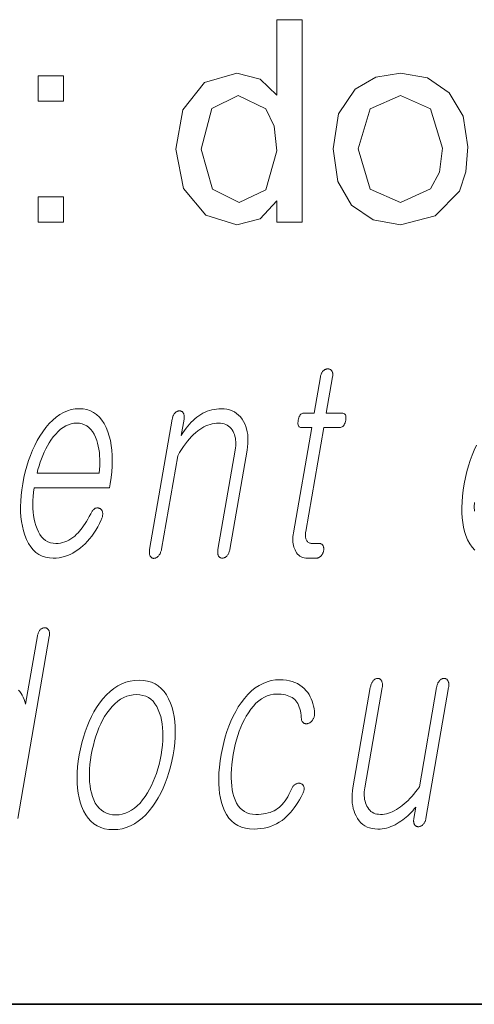
# Model space of a CAD drawing. Extents: x 0 to 218, y 0 to 297.
# Drawn here: x 79 to 82, y 10 to 16 of the extents above; entities that cross this region are included whole.
import ezdxf

# ---------------------------------------------------------------- set-up
doc = ezdxf.new("R2010")
doc.units = 0

msp = doc.modelspace()

# ---------------------------------------------------------------- linework, layer by layer
at = {"color": 7, "lineweight": 35}
msp.add_line((20, 10), (200, 10), dxfattribs=at)
msp.add_line((20, 10), (200, 10), dxfattribs=at)
at = {"color": 7, "lineweight": 13}
for points in [[(80.9085, 14.6388), (80.9085, 14.7646), (80.8091, 14.6578), (80.672, 14.6222), (80.4864, 14.6789), (80.3551, 14.8374), (80.3085, 15.0714), (80.3513, 15.3052), (80.4799, 15.4662), (80.6715, 15.5222), (80.8098, 15.4858), (80.9085, 15.3914), (80.9085, 15.8388), (81.0585, 15.8388), (81.0585, 14.6388)], [(79.4918, 15.3555), (79.4918, 15.5055), (79.6418, 15.5055), (79.6418, 15.3555)], [(81.2418, 15.0722), (81.2748, 15.2803), (81.3736, 15.4266), (81.4959, 15.4983), (81.6423, 15.5222), (81.8023, 15.4931), (81.9301, 15.4058), (82.0139, 15.2672), (82.0418, 15.0844), (82.0295, 14.9358), (81.9923, 14.8228), (81.8485, 14.6749), (81.6423, 14.6222), (81.4801, 14.6511), (81.3524, 14.7381), (81.2695, 14.8795)], [(80.4585, 15.0719), (80.5262, 14.8342), (80.6858, 14.7555), (80.8437, 14.8306), (80.9085, 15.0602), (80.892, 15.2074), (80.8423, 15.3094), (80.6796, 15.3888), (80.5218, 15.3125)], [(81.3918, 15.0724), (81.4631, 14.8345), (81.6423, 14.7555), (81.8206, 14.8349), (81.874, 14.9352), (81.8918, 15.0771), (81.8202, 15.3098), (81.6423, 15.3888), (81.4631, 15.3102)], [(79.4918, 14.6388), (79.4918, 14.7888), (79.6418, 14.7888), (79.6418, 14.6388)], [(81.1676, 13.7215), (81.1301, 13.5055), (81.0687, 13.5055), (81.0637, 13.505), (81.059, 13.5038), (81.0547, 13.5017), (81.0508, 13.4987), (81.0473, 13.495), (81.0441, 13.4904), (81.0413, 13.4849), (81.0389, 13.4786), (81.0369, 13.4715), (81.0353, 13.4635), (81.0341, 13.4552), (81.0336, 13.4478), (81.0338, 13.4413), (81.0346, 13.4356), (81.0361, 13.4309), (81.0383, 13.4269), (81.0412, 13.4239), (81.0447, 13.4217), (81.049, 13.4204), (81.0538, 13.42), (81.1152, 13.42), (81.007, 12.7967), (81.0052, 12.7847), (81.004, 12.7732), (81.0034, 12.762), (81.0034, 12.7511), (81.0041, 12.7407), (81.0053, 12.7306), (81.0072, 12.7209), (81.0097, 12.7116), (81.0127, 12.7026), (81.0164, 12.6941), (81.021, 12.6849), (81.0261, 12.6767), (81.0319, 12.6695), (81.0383, 12.6632), (81.0454, 12.6579), (81.053, 12.6536), (81.0613, 12.6502), (81.0702, 12.6478), (81.0797, 12.6464), (81.0899, 12.6459), (81.1433, 12.6459), (81.1464, 12.646), (81.1495, 12.6464), (81.1525, 12.6471), (81.1555, 12.6481), (81.1584, 12.6494), (81.1612, 12.6509), (81.1639, 12.6527), (81.1666, 12.6548), (81.1693, 12.6572), (81.1718, 12.6599), (81.174, 12.6624), (81.176, 12.665), (81.1778, 12.6677), (81.1795, 12.6706), (81.181, 12.6735), (81.1824, 12.6765), (81.1835, 12.6796), (81.1845, 12.6827), (81.1854, 12.686), (81.1861, 12.6894), (81.1866, 12.6931), (81.1869, 12.6966), (81.1871, 12.7), (81.187, 12.7033), (81.1867, 12.7065), (81.1863, 12.7095), (81.1856, 12.7125), (81.1847, 12.7153), (81.1836, 12.7179), (81.1824, 12.7205), (81.1807, 12.7228), (81.1788, 12.725), (81.1768, 12.7268), (81.1747, 12.7284), (81.1723, 12.7298), (81.1699, 12.7309), (81.1672, 12.7318), (81.1644, 12.7324), (81.1615, 12.7328), (81.1584, 12.7329), (81.1175, 12.7329), (81.1126, 12.7332), (81.1081, 12.7339), (81.1039, 12.735), (81.0999, 12.7367), (81.0963, 12.7388), (81.093, 12.7413), (81.09, 12.7443), (81.0873, 12.7478), (81.085, 12.7518), (81.0829, 12.7562), (81.0814, 12.7601), (81.0802, 12.7641), (81.0792, 12.7683), (81.0785, 12.7727), (81.078, 12.7772), (81.0778, 12.782), (81.0779, 12.7869), (81.0782, 12.7921), (81.0788, 12.7974), (81.0796, 12.8029), (81.1868, 13.42), (81.28, 13.42), (81.2857, 13.4204), (81.2909, 13.4217), (81.2957, 13.4239), (81.3001, 13.4269), (81.304, 13.4309), (81.3075, 13.4356), (81.3105, 13.4413), (81.3132, 13.4478), (81.3153, 13.4552), (81.3171, 13.4635), (81.3182, 13.4715), (81.3185, 13.4786), (81.3181, 13.4849), (81.317, 13.4904), (81.3151, 13.495), (81.3125, 13.4987), (81.3092, 13.5017), (81.3052, 13.5038), (81.3003, 13.505), (81.2948, 13.5055), (81.2016, 13.5055), (81.2392, 13.7215), (81.2398, 13.7261), (81.2402, 13.7304), (81.2404, 13.7345), (81.2403, 13.7384), (81.2399, 13.7421), (81.2392, 13.7456), (81.2383, 13.7488), (81.2372, 13.7519), (81.2357, 13.7547), (81.234, 13.7573), (81.2323, 13.7593), (81.2304, 13.7612), (81.2284, 13.7628), (81.2263, 13.7642), (81.2241, 13.7654), (81.2217, 13.7664), (81.2192, 13.7672), (81.2165, 13.7677), (81.2138, 13.768), (81.2109, 13.7682), (81.208, 13.768), (81.2051, 13.7677), (81.2023, 13.7672), (81.1995, 13.7664), (81.1968, 13.7654), (81.1941, 13.7642), (81.1915, 13.7628), (81.1889, 13.7612), (81.1864, 13.7593), (81.184, 13.7573), (81.1816, 13.7547), (81.1794, 13.7519), (81.1773, 13.7488), (81.1754, 13.7456), (81.1737, 13.7421), (81.1721, 13.7384), (81.1707, 13.7345), (81.1695, 13.7304), (81.1685, 13.7261)], [(79.8038, 12.9086), (79.7955, 12.8928), (79.7872, 12.8779), (79.7789, 12.8637), (79.7706, 12.8504), (79.7622, 12.8378), (79.7539, 12.8261), (79.7455, 12.8152), (79.7371, 12.8051), (79.7287, 12.7958), (79.7202, 12.7873), (79.7091, 12.777), (79.6977, 12.7677), (79.6861, 12.7596), (79.6742, 12.7525), (79.662, 12.7465), (79.6496, 12.7416), (79.6369, 12.7378), (79.6239, 12.7351), (79.6106, 12.7335), (79.5972, 12.7329), (79.5804, 12.734), (79.5648, 12.7372), (79.5502, 12.7426), (79.5367, 12.7501), (79.5243, 12.7597), (79.5129, 12.7715), (79.5026, 12.7855), (79.4934, 12.8016), (79.4853, 12.8198), (79.4783, 12.8402), (79.473, 12.8586), (79.4687, 12.8779), (79.4653, 12.898), (79.4629, 12.919), (79.4614, 12.9408), (79.4608, 12.9635), (79.4612, 12.987), (79.4625, 13.0113), (79.4648, 13.0365), (79.468, 13.0625), (79.9146, 13.0625), (79.9189, 13.0873), (79.9245, 13.1231), (79.9285, 13.1578), (79.931, 13.1914), (79.9321, 13.2239), (79.9316, 13.2552), (79.9296, 13.2854), (79.9261, 13.3145), (79.921, 13.3425), (79.9145, 13.3694), (79.9064, 13.3951), (79.8959, 13.4211), (79.8839, 13.4443), (79.8705, 13.4649), (79.8556, 13.4826), (79.8393, 13.4977), (79.8215, 13.51), (79.8023, 13.5196), (79.7816, 13.5264), (79.7595, 13.5305), (79.7359, 13.5319), (79.7118, 13.5305), (79.6883, 13.5264), (79.6653, 13.5196), (79.6428, 13.51), (79.6209, 13.4977), (79.5994, 13.4826), (79.5785, 13.4649), (79.5582, 13.4443), (79.5383, 13.4211), (79.519, 13.3951), (79.5022, 13.3694), (79.4865, 13.3425), (79.4719, 13.3145), (79.4585, 13.2854), (79.4461, 13.2552), (79.4348, 13.2239), (79.4247, 13.1914), (79.4156, 13.1578), (79.4076, 13.1231), (79.4008, 13.0873), (79.3952, 13.0518), (79.3912, 13.0174), (79.3887, 12.9842), (79.3876, 12.952), (79.3881, 12.921), (79.39, 12.8911), (79.3934, 12.8623), (79.3983, 12.8346), (79.4047, 12.8081), (79.4126, 12.7827), (79.4229, 12.7567), (79.4347, 12.7334), (79.448, 12.7129), (79.4627, 12.6951), (79.4789, 12.6801), (79.4966, 12.6678), (79.5157, 12.6582), (79.5364, 12.6513), (79.5585, 12.6472), (79.582, 12.6459), (79.5992, 12.6465), (79.6161, 12.6483), (79.6328, 12.6513), (79.6492, 12.6556), (79.6653, 12.661), (79.6813, 12.6677), (79.697, 12.6756), (79.7124, 12.6847), (79.7276, 12.695), (79.7425, 12.7065), (79.7568, 12.7185), (79.7707, 12.7316), (79.7842, 12.7456), (79.7972, 12.7607), (79.8099, 12.7768), (79.8221, 12.794), (79.8339, 12.8122), (79.8453, 12.8313), (79.8563, 12.8516), (79.8669, 12.8728), (79.8689, 12.8775), (79.8707, 12.882), (79.8721, 12.8865), (79.8733, 12.891), (79.8742, 12.8954), (79.8748, 12.8997), (79.8751, 12.9039), (79.8752, 12.9081), (79.875, 12.9123), (79.8744, 12.9163), (79.8738, 12.9197), (79.873, 12.9227), (79.8719, 12.9256), (79.8707, 12.9283), (79.8693, 12.9307), (79.8676, 12.9329), (79.8658, 12.9349), (79.8638, 12.9367), (79.8616, 12.9383), (79.8592, 12.9397), (79.8565, 12.9411), (79.8537, 12.9422), (79.851, 12.9431), (79.8482, 12.9436), (79.8454, 12.9439), (79.8426, 12.9439), (79.8397, 12.9437), (79.8369, 12.9431), (79.834, 12.9423), (79.831, 12.9412), (79.8278, 12.9392), (79.8247, 12.9369), (79.8217, 12.9344), (79.8188, 12.9315), (79.816, 12.9284), (79.8134, 12.925), (79.8108, 12.9213), (79.8083, 12.9173), (79.806, 12.9131)], [(80.2875, 13.4697), (80.1534, 12.6972), (80.1526, 12.6923), (80.1522, 12.6877), (80.1519, 12.6832), (80.1519, 12.679), (80.1521, 12.675), (80.1526, 12.6712), (80.1533, 12.6677), (80.1542, 12.6643), (80.1554, 12.6612), (80.1569, 12.6583), (80.1585, 12.6557), (80.1603, 12.6533), (80.1622, 12.6512), (80.1642, 12.6494), (80.1664, 12.6478), (80.1687, 12.6466), (80.1712, 12.6456), (80.1738, 12.6449), (80.1766, 12.6445), (80.1794, 12.6443), (80.1822, 12.6447), (80.1849, 12.6454), (80.1877, 12.6462), (80.1903, 12.6473), (80.193, 12.6486), (80.1956, 12.6501), (80.1982, 12.6518), (80.2007, 12.6538), (80.2032, 12.6559), (80.2057, 12.6583), (80.2085, 12.6615), (80.211, 12.6649), (80.2133, 12.6685), (80.2154, 12.6722), (80.2174, 12.6762), (80.2191, 12.6803), (80.2206, 12.6846), (80.222, 12.6891), (80.2232, 12.6938), (80.2241, 12.6987), (80.3202, 13.2521), (80.3317, 13.2715), (80.3432, 13.2898), (80.3549, 13.3072), (80.3666, 13.3235), (80.3784, 13.3388), (80.3904, 13.353), (80.4024, 13.3662), (80.4145, 13.3784), (80.4267, 13.3896), (80.439, 13.3998), (80.4509, 13.4086), (80.4629, 13.4165), (80.4751, 13.4235), (80.4873, 13.4296), (80.4996, 13.4347), (80.5121, 13.4389), (80.5247, 13.4422), (80.5373, 13.4445), (80.5501, 13.4459), (80.563, 13.4464), (80.5745, 13.4459), (80.5854, 13.4444), (80.5955, 13.4419), (80.6051, 13.4384), (80.614, 13.434), (80.6222, 13.4285), (80.6298, 13.422), (80.6368, 13.4146), (80.6431, 13.4061), (80.6487, 13.3967), (80.6532, 13.3877), (80.657, 13.3783), (80.66, 13.3684), (80.6624, 13.3581), (80.664, 13.3473), (80.6649, 13.336), (80.6651, 13.3243), (80.6646, 13.3121), (80.6633, 13.2994), (80.6613, 13.2863), (80.559, 12.6972), (80.5583, 12.6926), (80.5579, 12.6882), (80.5577, 12.6839), (80.5577, 12.6798), (80.5579, 12.6758), (80.5583, 12.672), (80.5591, 12.6683), (80.56, 12.6648), (80.5611, 12.6615), (80.5625, 12.6583), (80.5642, 12.6559), (80.566, 12.6538), (80.568, 12.652), (80.57, 12.6504), (80.5723, 12.649), (80.5746, 12.6479), (80.5771, 12.647), (80.5797, 12.6464), (80.5825, 12.646), (80.5854, 12.6459), (80.5881, 12.646), (80.5908, 12.6464), (80.5934, 12.647), (80.5961, 12.6479), (80.5987, 12.649), (80.6013, 12.6504), (80.6038, 12.652), (80.6064, 12.6538), (80.6089, 12.6559), (80.6114, 12.6583), (80.6141, 12.6615), (80.6166, 12.6648), (80.6189, 12.6683), (80.621, 12.672), (80.6229, 12.6758), (80.6246, 12.6798), (80.6262, 12.6839), (80.6275, 12.6882), (80.6286, 12.6926), (80.6295, 12.6972), (80.7318, 13.2863), (80.7347, 13.3062), (80.7366, 13.3254), (80.7373, 13.344), (80.7369, 13.3619), (80.7354, 13.3792), (80.7328, 13.3958), (80.7291, 13.4117), (80.7242, 13.4271), (80.7183, 13.4417), (80.7112, 13.4557), (80.7024, 13.4702), (80.6927, 13.4831), (80.6819, 13.4946), (80.6701, 13.5045), (80.6572, 13.5128), (80.6434, 13.5197), (80.6285, 13.525), (80.6126, 13.5288), (80.5958, 13.5311), (80.5779, 13.5319), (80.5637, 13.5315), (80.5497, 13.5302), (80.5359, 13.5281), (80.5223, 13.5252), (80.509, 13.5214), (80.4959, 13.5168), (80.483, 13.5113), (80.4703, 13.505), (80.4578, 13.4979), (80.4456, 13.4899), (80.4341, 13.4815), (80.4228, 13.4723), (80.4118, 13.4625), (80.401, 13.4519), (80.3904, 13.4406), (80.3801, 13.4285), (80.37, 13.4158), (80.3602, 13.4024), (80.3506, 13.3882), (80.3413, 13.3733), (80.358, 13.4697), (80.3587, 13.4743), (80.3591, 13.4787), (80.3593, 13.4829), (80.3592, 13.4869), (80.3588, 13.4907), (80.3582, 13.4943), (80.3573, 13.4978), (80.3562, 13.501), (80.3548, 13.5041), (80.3531, 13.507), (80.3514, 13.5094), (80.3497, 13.5115), (80.3478, 13.5134), (80.3458, 13.515), (80.3437, 13.5163), (80.3414, 13.5175), (80.3391, 13.5183), (80.3366, 13.519), (80.3341, 13.5193), (80.3314, 13.5195), (80.3285, 13.5193), (80.3256, 13.519), (80.3228, 13.5183), (80.32, 13.5175), (80.3172, 13.5163), (80.3145, 13.515), (80.3119, 13.5134), (80.3093, 13.5115), (80.3067, 13.5094), (80.3043, 13.507), (80.3018, 13.5041), (80.2995, 13.501), (80.2974, 13.4978), (80.2955, 13.4943), (80.2937, 13.4907), (80.2922, 13.4869), (80.2907, 13.4829), (80.2895, 13.4787), (80.2884, 13.4743)], [(79.4854, 13.1495), (79.491, 13.1719), (79.4972, 13.1936), (79.504, 13.2148), (79.5114, 13.2353), (79.5194, 13.2552), (79.528, 13.2745), (79.5372, 13.2931), (79.5469, 13.3112), (79.5573, 13.3286), (79.5683, 13.3454), (79.5822, 13.3646), (79.5964, 13.3817), (79.6109, 13.3969), (79.6257, 13.41), (79.6408, 13.4211), (79.6562, 13.4302), (79.672, 13.4373), (79.688, 13.4424), (79.7044, 13.4454), (79.721, 13.4464), (79.7374, 13.4454), (79.7527, 13.4423), (79.767, 13.4372), (79.7804, 13.43), (79.7927, 13.4207), (79.8041, 13.4095), (79.8144, 13.3961), (79.8238, 13.3807), (79.8322, 13.3633), (79.8396, 13.3438), (79.8447, 13.3268), (79.849, 13.3092), (79.8525, 13.2911), (79.8552, 13.2724), (79.8571, 13.2533), (79.8582, 13.2336), (79.8585, 13.2133), (79.858, 13.1926), (79.8568, 13.1713), (79.8547, 13.1495)], [(80.0914, 11.9219), (80.0647, 11.9205), (80.0387, 11.9164), (80.0134, 11.9096), (79.9888, 11.9), (79.965, 11.8877), (79.9418, 11.8727), (79.9194, 11.8549), (79.8976, 11.8344), (79.8766, 11.8111), (79.8563, 11.7851), (79.8392, 11.7602), (79.8233, 11.7341), (79.8084, 11.7066), (79.7947, 11.6779), (79.7822, 11.6479), (79.7707, 11.6167), (79.7604, 11.5842), (79.7511, 11.5503), (79.743, 11.5153), (79.7361, 11.4789), (79.7305, 11.4428), (79.7264, 11.408), (79.7239, 11.3745), (79.723, 11.3421), (79.7237, 11.311), (79.7259, 11.2812), (79.7296, 11.2526), (79.7349, 11.2252), (79.7418, 11.1991), (79.7502, 11.1742), (79.7614, 11.148), (79.7744, 11.1244), (79.7889, 11.1037), (79.8052, 11.0857), (79.8231, 11.0705), (79.8426, 11.058), (79.8639, 11.0484), (79.8867, 11.0414), (79.9113, 11.0373), (79.9375, 11.0359), (79.964, 11.0373), (79.9898, 11.0414), (80.0149, 11.0484), (80.0393, 11.058), (80.0631, 11.0705), (80.0862, 11.0857), (80.1086, 11.1037), (80.1303, 11.1244), (80.1514, 11.148), (80.1717, 11.1742), (80.189, 11.1991), (80.2051, 11.2252), (80.2201, 11.2526), (80.2339, 11.2812), (80.2466, 11.311), (80.2582, 11.3421), (80.2685, 11.3745), (80.2778, 11.408), (80.2859, 11.4428), (80.2928, 11.4789), (80.2985, 11.5153), (80.3025, 11.5503), (80.305, 11.5842), (80.3058, 11.6167), (80.3051, 11.6479), (80.3028, 11.6779), (80.299, 11.7066), (80.2935, 11.7341), (80.2865, 11.7602), (80.2778, 11.7851), (80.2665, 11.8111), (80.2536, 11.8344), (80.239, 11.8549), (80.2228, 11.8727), (80.205, 11.8877), (80.1856, 11.9), (80.1645, 11.9096), (80.1417, 11.9164), (80.1174, 11.9205)], [(80.9271, 11.925), (80.9466, 11.9244), (80.9653, 11.9224), (80.9831, 11.9191), (81, 11.9146), (81.016, 11.9087), (81.0311, 11.9015), (81.0453, 11.893), (81.0587, 11.8832), (81.0712, 11.8721), (81.0828, 11.8597), (81.0915, 11.8483), (81.0995, 11.8363), (81.1065, 11.8238), (81.1128, 11.8107), (81.1182, 11.7972), (81.1228, 11.7831), (81.1265, 11.7684), (81.1294, 11.7533), (81.1314, 11.7376), (81.1326, 11.7214), (81.1325, 11.7174), (81.1321, 11.7135), (81.1315, 11.7097), (81.1306, 11.706), (81.1296, 11.7024), (81.1283, 11.6988), (81.1267, 11.6954), (81.1249, 11.692), (81.1229, 11.6888), (81.1207, 11.6856), (81.1185, 11.6826), (81.1162, 11.6799), (81.1139, 11.6773), (81.1114, 11.6749), (81.1088, 11.6728), (81.1061, 11.6709), (81.1034, 11.6692), (81.1005, 11.6677), (81.0975, 11.6665), (81.0945, 11.6654), (81.0912, 11.6646), (81.088, 11.6641), (81.0849, 11.6638), (81.082, 11.6637), (81.0791, 11.6639), (81.0764, 11.6643), (81.0738, 11.665), (81.0713, 11.6659), (81.0689, 11.6671), (81.0666, 11.6685), (81.0641, 11.6705), (81.0619, 11.6728), (81.0599, 11.6753), (81.0582, 11.678), (81.0568, 11.681), (81.0557, 11.6842), (81.0548, 11.6877), (81.0542, 11.6914), (81.0539, 11.6954), (81.0538, 11.6996), (81.0526, 11.7139), (81.0508, 11.7273), (81.0484, 11.74), (81.0454, 11.7519), (81.0418, 11.763), (81.0376, 11.7733), (81.0327, 11.7829), (81.0273, 11.7917), (81.0212, 11.7997), (81.0145, 11.8069), (81.0071, 11.8131), (80.9989, 11.8186), (80.9901, 11.8235), (80.9805, 11.8278), (80.9702, 11.8314), (80.9591, 11.8343), (80.9473, 11.8366), (80.9349, 11.8382), (80.9216, 11.8392), (80.9077, 11.8395), (80.8886, 11.8384), (80.87, 11.8351), (80.852, 11.8296), (80.8344, 11.8219), (80.8174, 11.8119), (80.8008, 11.7998), (80.7848, 11.7855), (80.7692, 11.7689), (80.7542, 11.7501), (80.7397, 11.7292), (80.7274, 11.7093), (80.7158, 11.6884), (80.705, 11.6664), (80.6949, 11.6434), (80.6856, 11.6192), (80.677, 11.5939), (80.6692, 11.5676), (80.6621, 11.5402), (80.6558, 11.5116), (80.6502, 11.482), (80.6454, 11.4518), (80.6417, 11.4228), (80.6392, 11.3949), (80.6378, 11.3681), (80.6376, 11.3425), (80.6385, 11.3181), (80.6405, 11.2948), (80.6436, 11.2726), (80.6479, 11.2516), (80.6533, 11.2318), (80.6605, 11.2117), (80.669, 11.1937), (80.6788, 11.1778), (80.6899, 11.1641), (80.7023, 11.1525), (80.716, 11.143), (80.731, 11.1356), (80.7473, 11.1303), (80.7649, 11.1271), (80.7838, 11.1261), (80.7996, 11.1264), (80.8147, 11.1274), (80.8292, 11.1291), (80.8431, 11.1315), (80.8563, 11.1346), (80.8688, 11.1384), (80.8807, 11.1428), (80.8919, 11.1479), (80.9025, 11.1538), (80.9124, 11.1603), (80.9219, 11.1676), (80.9311, 11.1758), (80.94, 11.185), (80.9487, 11.1951), (80.957, 11.2061), (80.9652, 11.2181), (80.973, 11.231), (80.9806, 11.2448), (80.9879, 11.2596), (80.9949, 11.2753), (80.9967, 11.2795), (80.9986, 11.2835), (81.0007, 11.2872), (81.003, 11.2907), (81.0055, 11.2939), (81.0082, 11.2969), (81.0111, 11.2997), (81.0141, 11.3021), (81.0173, 11.3044), (81.0208, 11.3064), (81.0237, 11.3078), (81.0267, 11.309), (81.0297, 11.3099), (81.0326, 11.3106), (81.0355, 11.311), (81.0384, 11.3112), (81.0412, 11.3112), (81.0441, 11.3108), (81.0469, 11.3103), (81.0497, 11.3095), (81.0526, 11.3084), (81.0553, 11.3072), (81.0578, 11.3057), (81.06, 11.304), (81.062, 11.3021), (81.0639, 11.3), (81.0655, 11.2976), (81.0668, 11.2951), (81.068, 11.2923), (81.0689, 11.2893), (81.0698, 11.2861), (81.0704, 11.2827), (81.0706, 11.2792), (81.0705, 11.2756), (81.0701, 11.2718), (81.0694, 11.2678), (81.0684, 11.2637), (81.067, 11.2594), (81.0653, 11.255), (81.0633, 11.2504), (81.053, 11.2313), (81.0426, 11.2132), (81.0321, 11.196), (81.0214, 11.1798), (81.0106, 11.1645), (80.9997, 11.1502), (80.9886, 11.1369), (80.9775, 11.1246), (80.9661, 11.1132), (80.9547, 11.1027), (80.9392, 11.0906), (80.9232, 11.0798), (80.9065, 11.0702), (80.8893, 11.062), (80.8714, 11.0549), (80.853, 11.0492), (80.8339, 11.0447), (80.8143, 11.0416), (80.794, 11.0396), (80.7732, 11.039), (80.7466, 11.0403), (80.7218, 11.0444), (80.6987, 11.051), (80.6775, 11.0604), (80.658, 11.0724), (80.6403, 11.0871), (80.6244, 11.1045), (80.6103, 11.1246), (80.5979, 11.1473), (80.5873, 11.1727), (80.5797, 11.1968), (80.5735, 11.2223), (80.5688, 11.2494), (80.5656, 11.2779), (80.564, 11.3079), (80.5638, 11.3394), (80.5652, 11.3725), (80.568, 11.407), (80.5724, 11.443), (80.5783, 11.4805), (80.5853, 11.5168), (80.5933, 11.552), (80.6024, 11.5859), (80.6126, 11.6185), (80.6239, 11.6499), (80.6363, 11.68), (80.6497, 11.709), (80.6642, 11.7366), (80.6798, 11.7631), (80.6965, 11.7882), (80.7164, 11.8142), (80.737, 11.8375), (80.7583, 11.858), (80.7803, 11.8758), (80.8029, 11.8908), (80.8264, 11.9031), (80.8505, 11.9127), (80.8753, 11.9195), (80.9008, 11.9237)], [(81.793, 11.1012), (81.928, 11.8784), (81.9288, 11.8835), (81.9293, 11.8885), (81.9295, 11.8931), (81.9295, 11.8975), (81.9292, 11.9017), (81.9286, 11.9056), (81.9278, 11.9093), (81.9267, 11.9127), (81.9253, 11.9159), (81.9236, 11.9188), (81.922, 11.9215), (81.9202, 11.9238), (81.9183, 11.9259), (81.9163, 11.9278), (81.9141, 11.9293), (81.9118, 11.9306), (81.9093, 11.9315), (81.9067, 11.9322), (81.9039, 11.9327), (81.9011, 11.9328), (81.8981, 11.9327), (81.8952, 11.9322), (81.8924, 11.9315), (81.8896, 11.9306), (81.8868, 11.9293), (81.8841, 11.9278), (81.8814, 11.9259), (81.8788, 11.9238), (81.8762, 11.9215), (81.8736, 11.9188), (81.8712, 11.9159), (81.8689, 11.9127), (81.8668, 11.9093), (81.8648, 11.9056), (81.863, 11.9017), (81.8614, 11.8975), (81.8599, 11.8931), (81.8585, 11.8885), (81.8574, 11.8835), (81.8564, 11.8784), (81.7541, 11.2893), (81.743, 11.2741), (81.7318, 11.2597), (81.7206, 11.246), (81.7094, 11.2331), (81.6982, 11.2209), (81.6869, 11.2094), (81.6756, 11.1987), (81.6643, 11.1888), (81.6529, 11.1796), (81.6415, 11.1711), (81.6295, 11.1626), (81.6176, 11.1549), (81.6057, 11.1481), (81.5938, 11.1423), (81.582, 11.1373), (81.5702, 11.1333), (81.5585, 11.1301), (81.5468, 11.1279), (81.5351, 11.1265), (81.5235, 11.1261), (81.5125, 11.1266), (81.5021, 11.128), (81.4923, 11.1305), (81.4832, 11.134), (81.4748, 11.1385), (81.467, 11.144), (81.4599, 11.1504), (81.4534, 11.1579), (81.4475, 11.1663), (81.4424, 11.1758), (81.4381, 11.185), (81.4346, 11.1946), (81.4317, 11.2045), (81.4295, 11.2148), (81.428, 11.2255), (81.4272, 11.2366), (81.427, 11.248), (81.4275, 11.2599), (81.4287, 11.272), (81.4306, 11.2846), (81.5337, 11.8784), (81.5345, 11.8835), (81.535, 11.8885), (81.5352, 11.8931), (81.5352, 11.8975), (81.5349, 11.9017), (81.5343, 11.9056), (81.5335, 11.9093), (81.5324, 11.9127), (81.531, 11.9159), (81.5293, 11.9188), (81.5277, 11.9215), (81.526, 11.9238), (81.5241, 11.9259), (81.5222, 11.9278), (81.5201, 11.9293), (81.5179, 11.9306), (81.5156, 11.9315), (81.5131, 11.9322), (81.5106, 11.9327), (81.5079, 11.9328), (81.505, 11.9327), (81.5021, 11.9322), (81.4992, 11.9315), (81.4964, 11.9306), (81.4937, 11.9293), (81.4909, 11.9278), (81.4883, 11.9259), (81.4856, 11.9238), (81.483, 11.9215), (81.4805, 11.9188), (81.478, 11.9159), (81.4757, 11.9127), (81.4736, 11.9093), (81.4716, 11.9056), (81.4698, 11.9017), (81.4682, 11.8975), (81.4667, 11.8931), (81.4654, 11.8885), (81.4642, 11.8835), (81.4632, 11.8784), (81.3601, 11.2846), (81.3573, 11.2653), (81.3554, 11.2466), (81.3547, 11.2284), (81.3549, 11.2107), (81.3563, 11.1937), (81.3587, 11.1772), (81.3621, 11.1612), (81.3666, 11.1458), (81.3721, 11.131), (81.3787, 11.1167), (81.3872, 11.102), (81.3967, 11.0888), (81.4071, 11.0771), (81.4186, 11.067), (81.4311, 11.0584), (81.4445, 11.0514), (81.459, 11.046), (81.4745, 11.0421), (81.4909, 11.0398), (81.5084, 11.039), (81.5213, 11.0394), (81.5341, 11.0406), (81.5469, 11.0426), (81.5597, 11.0455), (81.5723, 11.0491), (81.5849, 11.0536), (81.5975, 11.0588), (81.6099, 11.0649), (81.6224, 11.0717), (81.6347, 11.0794), (81.6451, 11.0862), (81.6554, 11.0935), (81.6655, 11.1012), (81.6756, 11.1095), (81.6855, 11.1183), (81.6953, 11.1276), (81.705, 11.1373), (81.7145, 11.1476), (81.724, 11.1583), (81.7333, 11.1696), (81.7214, 11.1012), (81.7208, 11.0969), (81.7204, 11.0928), (81.7202, 11.0888), (81.7203, 11.085), (81.7205, 11.0814), (81.7211, 11.0779), (81.7218, 11.0745), (81.7228, 11.0713), (81.724, 11.0683), (81.7254, 11.0654), (81.7271, 11.0631), (81.7289, 11.061), (81.7309, 11.0591), (81.733, 11.0575), (81.7352, 11.0561), (81.7375, 11.055), (81.74, 11.0541), (81.7426, 11.0535), (81.7454, 11.0531), (81.7483, 11.053), (81.7512, 11.0531), (81.7541, 11.0535), (81.7569, 11.0541), (81.7597, 11.055), (81.7625, 11.0561), (81.7652, 11.0575), (81.7678, 11.0591), (81.7704, 11.061), (81.7729, 11.0631), (81.7754, 11.0654), (81.7781, 11.0683), (81.7806, 11.0713), (81.7828, 11.0745), (81.7849, 11.0779), (81.7867, 11.0814), (81.7884, 11.085), (81.7898, 11.0888), (81.7911, 11.0928), (81.7922, 11.0969)], [(80.0765, 11.8364), (80.0959, 11.8353), (80.114, 11.832), (80.1308, 11.8265), (80.1464, 11.8188), (80.1606, 11.8088), (80.1737, 11.7967), (80.1854, 11.7823), (80.1959, 11.7658), (80.2051, 11.747), (80.213, 11.7261), (80.2192, 11.706), (80.2243, 11.6848), (80.2281, 11.6627), (80.2307, 11.6395), (80.2321, 11.6153), (80.2324, 11.5901), (80.2314, 11.5638), (80.2292, 11.5365), (80.2258, 11.5082), (80.2212, 11.4789), (80.2157, 11.4502), (80.2094, 11.4223), (80.2021, 11.3954), (80.1941, 11.3695), (80.1851, 11.3445), (80.1753, 11.3204), (80.1646, 11.2972), (80.1531, 11.275), (80.1407, 11.2537), (80.1275, 11.2333), (80.1122, 11.2123), (80.0965, 11.1936), (80.0803, 11.177), (80.0636, 11.1627), (80.0463, 11.1505), (80.0286, 11.1406), (80.0104, 11.1329), (79.9916, 11.1274), (79.9724, 11.1241), (79.9526, 11.1229), (79.933, 11.1241), (79.9147, 11.1274), (79.8977, 11.1329), (79.8819, 11.1406), (79.8674, 11.1505), (79.8541, 11.1627), (79.8421, 11.177), (79.8314, 11.1936), (79.822, 11.2123), (79.8139, 11.2333), (79.8081, 11.2534), (79.8034, 11.2745), (79.7999, 11.2965), (79.7976, 11.3196), (79.7964, 11.3437), (79.7963, 11.3687), (79.7974, 11.3948), (79.7997, 11.4218), (79.8031, 11.4499), (79.8076, 11.4789), (79.8132, 11.5082), (79.8196, 11.5365), (79.8268, 11.5638), (79.8348, 11.5901), (79.8435, 11.6153), (79.8531, 11.6395), (79.8635, 11.6627), (79.8747, 11.6848), (79.8866, 11.706), (79.8994, 11.7261), (79.9149, 11.747), (79.9308, 11.7658), (79.9473, 11.7823), (79.9642, 11.7967), (79.9817, 11.8088), (79.9996, 11.8188), (80.0181, 11.8265), (80.0371, 11.832), (80.0565, 11.8353)]]:
    msp.add_lwpolyline(points, close=True, dxfattribs=at)
for points in [[(82.083, 12.694), (82.0671, 12.7114), (82.053, 12.7314), (82.0406, 12.7542), (82.03, 12.7796), (82.0224, 12.8036), (82.0162, 12.8292), (82.0115, 12.8562), (82.0083, 12.8848), (82.0067, 12.9148), (82.0065, 12.9463), (82.0079, 12.9793), (82.0107, 13.0138), (82.0151, 13.0498), (82.021, 13.0873), (82.028, 13.1237), (82.036, 13.1588), (82.0451, 13.1927), (82.0553, 13.2254), (82.0666, 13.2568), (82.079, 13.2869), (82.0924, 13.3158)], [(82.0805, 12.975), (82.0803, 12.9494), (82.0812, 12.9249)], [(79.3708, 11.1027), (79.5581, 12.1815), (79.5588, 12.1864), (79.5593, 12.191), (79.5595, 12.1954), (79.5594, 12.1997), (79.5591, 12.2036), (79.5585, 12.2074), (79.5576, 12.211), (79.5565, 12.2143), (79.5551, 12.2175), (79.5535, 12.2204), (79.5518, 12.2227), (79.55, 12.2248), (79.5481, 12.2267), (79.5461, 12.2283), (79.544, 12.2297), (79.5418, 12.2308), (79.5394, 12.2317), (79.537, 12.2323), (79.5344, 12.2327), (79.5318, 12.2328), (79.5288, 12.2327), (79.526, 12.2324), (79.5231, 12.2318), (79.5204, 12.2311), (79.5177, 12.2301), (79.515, 12.2289), (79.5124, 12.2275), (79.5098, 12.2258), (79.5073, 12.224), (79.5049, 12.2219), (79.5024, 12.219), (79.5002, 12.2159), (79.4981, 12.2127), (79.4961, 12.2092), (79.4944, 12.2056), (79.4928, 12.2018), (79.4914, 12.1978), (79.4901, 12.1936), (79.4891, 12.1892), (79.4882, 12.1846), (79.418, 11.7805), (79.4133, 11.7947), (79.4082, 11.8081), (79.4026, 11.8208), (79.3967, 11.8327), (79.3904, 11.8438), (79.3836, 11.8541), (79.3764, 11.8637)]]:
    msp.add_lwpolyline(points, dxfattribs=at)

doc.saveas('drawing.dxf')
